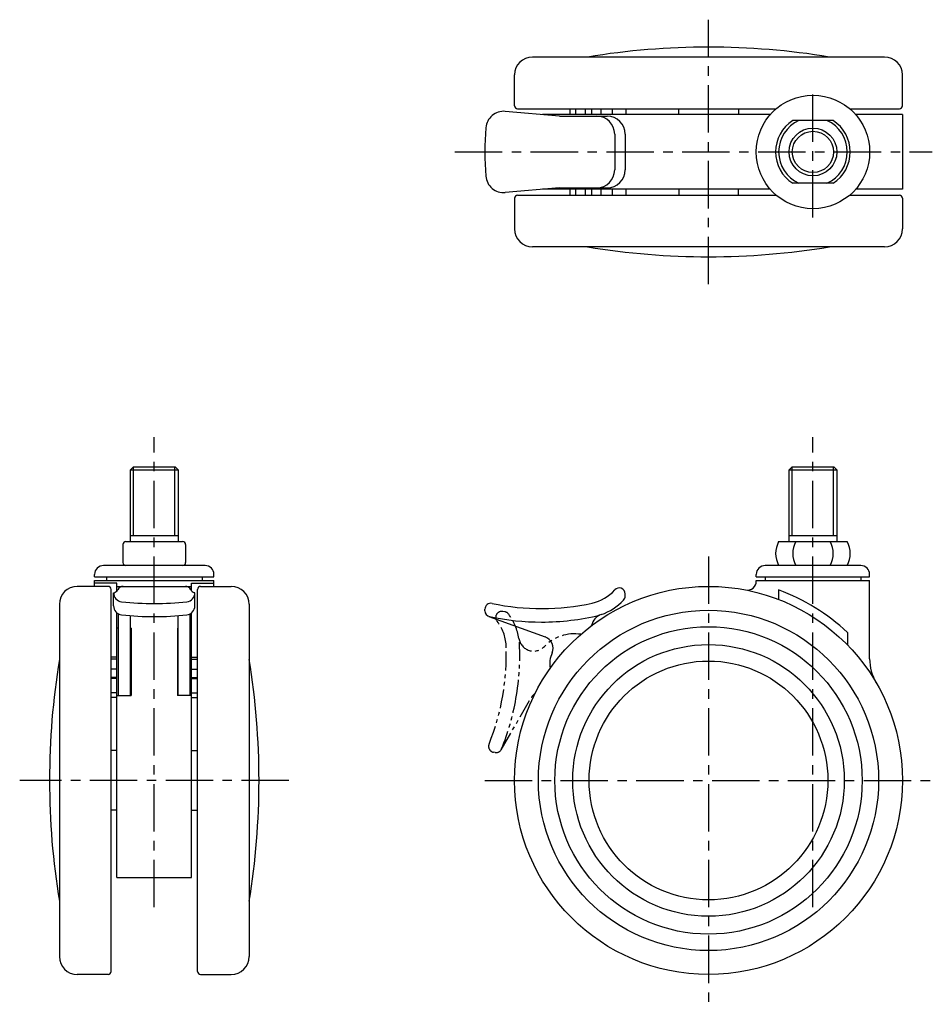
# Model space of a CAD drawing. Extents: x 10 to 756, y 10 to 544.
# Drawn here: x 19 to 325, y 214 to 544 of the extents above; entities that cross this region are included whole.
import ezdxf

# ---------------------------------------------------------------- set-up
doc = ezdxf.new("R2010")
doc.units = 0
doc.header["$MEASUREMENT"] = 0
doc.linetypes.add('CENTER', pattern=[50.8, 31.75, -6.35, 6.35, -6.35])
doc.linetypes.add('PHANTOM', pattern=[63.5, 31.75, -6.35, 6.35, -6.35, 6.35, -6.35])
for name, color, linetype in [('1', 7, 'CONTINUOUS'), ('2', 4, 'CONTINUOUS'), ('4', 1, 'CENTER'), ('5', 6, 'PHANTOM')]:
    doc.layers.add(name, color=color, linetype=linetype)

msp = doc.modelspace()

# ---------------------------------------------------------------- linework, layer by layer
at = {"layer": '1', "linetype": 'Continuous'}
for p, q in [((308.8, 531.36), (190.8, 531.36)), ((184.8, 515.06), (184.8, 525.36)), ((314.8, 515.06), (314.8, 525.36)), ((199.85, 511.56), (181.68, 513.15)), ((185.8, 514.06), (272.52, 514.06)), ((270.49, 512.06), (194.13, 512.06)), ((199.85, 511.56), (215.85, 511.56)), ((203.41, 512.06), (203.41, 514.06)), ((205.34, 512.06), (205.34, 514.06)), ((208.6, 512.06), (208.6, 514.06)), ((210.71, 512.06), (210.71, 514.06)), ((213.82, 512.06), (213.82, 514.06)), ((217.64, 512.06), (217.64, 514.06)), ((222.24, 512.06), (222.24, 514.06)), ((239.8, 512.06), (239.8, 514.06)), ((259.8, 514.06), (259.8, 512.06)), ((297.08, 514.06), (313.8, 514.06)), ((314.8, 512.06), (299.11, 512.06)), ((314.8, 512.06), (314.8, 487.06)), ((291.58, 510.06), (278.02, 510.06)), ((218.35, 505.56), (218.35, 493.56)), ((221.85, 505.56), (221.85, 493.56)), ((291.58, 489.06), (278.02, 489.06)), ((199.85, 487.56), (181.68, 485.97)), ((185.8, 485.06), (272.52, 485.06)), ((270.49, 487.06), (194.13, 487.06)), ((199.85, 487.56), (215.85, 487.56)), ((203.41, 485.06), (203.41, 487.06)), ((205.34, 485.06), (205.34, 487.06)), ((208.6, 485.06), (208.6, 487.06)), ((210.71, 485.06), (210.71, 487.06)), ((213.82, 485.06), (213.82, 487.06)), ((217.64, 485.06), (217.64, 487.06)), ((222.24, 485.06), (222.24, 487.06)), ((239.8, 487.06), (239.8, 485.06)), ((259.8, 485.06), (259.8, 487.06)), ((297.08, 485.06), (313.8, 485.06)), ((314.8, 487.06), (299.11, 487.06)), ((184.8, 484.06), (184.8, 473.76)), ((314.8, 484.06), (314.8, 473.76)), ((308.8, 467.76), (190.8, 467.76)), ((56.07, 393.03), (57.07, 394.03)), ((56.07, 393.03), (72.07, 393.03)), ((56.07, 369.03), (56.07, 393.03)), ((57.07, 394.03), (71.07, 394.03)), ((71.07, 394.03), (72.07, 393.03)), ((72.07, 393.03), (72.07, 369.03)), ((276.8, 393.03), (277.8, 394.03)), ((276.8, 393.03), (292.8, 393.03)), ((276.8, 369.03), (276.8, 393.03)), ((277.8, 394.03), (291.8, 394.03)), ((291.8, 394.03), (292.8, 393.03)), ((292.8, 393.03), (292.8, 369.03)), ((56.07, 371.03), (72.07, 371.03)), ((276.8, 371.03), (292.8, 371.03)), ((53.57, 368.03), (53.57, 362.03)), ((54.57, 369.03), (73.57, 369.03)), ((74.57, 368.03), (74.57, 362.03)), ((273.3, 369.03), (296.3, 369.03)), ((81.07, 361.03), (47.07, 361.03)), ((300.8, 361.03), (268.8, 361.03)), ((44.07, 357.23), (44.07, 358.03)), ((44.07, 357.23), (84.07, 357.23)), ((48.07, 357.23), (48.07, 356.03)), ((80.07, 357.23), (80.07, 356.03)), ((84.07, 357.23), (84.07, 358.03)), ((265.8, 357.23), (265.8, 358.03)), ((265.8, 357.23), (303.8, 357.23)), ((268.8, 357.23), (268.8, 356.03)), ((300.8, 357.23), (300.8, 356.03)), ((303.8, 357.23), (303.8, 358.03)), ((48.57, 354.03), (38.27, 354.03)), ((44.07, 354.03), (44.07, 356.03)), ((44.07, 356.03), (84.07, 356.03)), ((51.57, 355.12), (44.07, 355.12)), ((49.57, 225.03), (49.57, 353.03)), ((51.57, 352.49), (51.57, 355.12)), ((51.57, 354.03), (76.57, 354.03)), ((76.57, 355.12), (84.07, 355.12)), ((76.57, 352.49), (76.57, 355.12)), ((78.57, 225.03), (78.57, 353.03)), ((79.57, 354.03), (89.87, 354.03)), ((84.07, 354.03), (84.07, 356.03)), ((265.8, 356.03), (303.8, 356.03)), ((265.8, 355.78), (265.8, 356.03)), ((303.8, 329.79), (303.8, 356.03)), ((50.45, 351.86), (50.63, 351.91)), ((50.45, 347.48), (50.45, 351.86)), ((77.68, 351.86), (77.5, 351.91)), ((77.68, 347.48), (77.68, 351.86)), ((221.85, 350.78), (221.85, 351.52)), ((273.28, 352.85), (273.28, 349.64)), ((32.27, 348.03), (32.27, 230.03)), ((95.87, 348.03), (95.87, 230.03)), ((174.85, 345.85), (174.85, 346.36)), ((51.57, 256.53), (51.57, 345.15)), ((52.07, 317.51), (52.07, 344.82)), ((56.07, 317.51), (56.07, 344.22)), ((72.07, 317.51), (72.07, 344.22)), ((76.07, 317.51), (76.07, 344.82)), ((76.57, 256.53), (76.57, 345.15)), ((176.16, 343.97), (195.07, 337.09)), ((52.07, 340.05), (51.57, 340.05)), ((56.32, 340.05), (56.07, 340.05)), ((56.32, 340.05), (56.32, 317.51)), ((71.82, 340.05), (71.82, 317.51)), ((72.07, 340.05), (71.82, 340.05)), ((76.56, 340.05), (76.07, 340.05)), ((296.32, 338.63), (296.32, 334.43)), ((51.57, 330.37), (49.57, 330.37)), ((76.56, 330.37), (78.56, 330.37)), ((51.57, 329.62), (49.57, 329.62)), ((76.56, 329.62), (78.56, 329.62)), ((51.57, 326.3), (49.57, 326.3)), ((51.57, 323.54), (49.57, 323.54)), ((76.56, 326.3), (78.56, 326.3)), ((76.56, 323.54), (78.56, 323.54)), ((51.57, 323.2), (49.57, 323.2)), ((76.56, 323.2), (78.56, 323.2)), ((51.57, 318.37), (49.57, 318.37)), ((51.57, 316.81), (49.57, 316.81)), ((51.57, 317.51), (56.32, 317.51)), ((76.56, 317.51), (71.82, 317.51)), ((76.56, 318.37), (78.56, 318.37)), ((76.56, 316.81), (78.56, 316.81)), ((51.57, 299.03), (49.57, 299.03)), ((76.57, 299.03), (78.57, 299.03)), ((51.57, 279.03), (49.57, 279.03)), ((76.57, 279.03), (78.57, 279.03)), ((51.57, 256.53), (76.57, 256.53)), ((48.57, 224.03), (38.27, 224.03)), ((79.57, 224.03), (89.87, 224.03))]:
    msp.add_line(p, q, dxfattribs=at)
for centre, radius in [((284.8, 499.56), 19), ((284.8, 499.56), 8), ((249.8, 289.03), 65), ((249.8, 289.03), 57), ((249.8, 289.03), 51.5), ((249.8, 289.03), 45.5), ((249.8, 289.03), 40)]:
    msp.add_circle(centre, radius, dxfattribs=at)
for centre, radius, start, end in [((249.8, 284.67), 250, 80.677, 99.323), ((190.8, 525.36), 6, 90, 180), ((308.8, 525.36), 6, 0, 90), ((185.8, 515.06), 1, 180, 270), ((313.8, 515.06), 1, 270, 360), ((181.16, 507.18), 6, 85, 175.355), ((212.35, 505.56), 6, 0, 90), ((215.85, 505.56), 6, 0, 90), ((284.8, 499.56), 12.5, 122.8599, 237.1401), ((284.8, 499.56), 11.5, 114.0706, 245.9294), ((284.8, 499.56), 11.5, 294.0706, 65.9294), ((284.8, 499.56), 12.5, 302.8599, 57.1401), ((274.85, 499.56), 100, 175.355, 184.645), ((181.16, 491.95), 6, 184.645, 275), ((212.35, 493.56), 6, 270, 0), ((215.85, 493.56), 6, 270, 0), ((185.8, 484.06), 1, 90, 180), ((313.8, 484.06), 1, 0, 90), ((190.8, 473.76), 6, 180, 270), ((308.8, 473.76), 6, 270, 0), ((249.8, 714.46), 250, 260.677, 279.323), ((54.57, 368.03), 1, 90, 180), ((73.57, 368.03), 1, 0, 90), ((280.8, 365.03), 8.5, 151.9275, 208.0725), ((286.52, 365.03), 8.5, 151.9275, 208.0725), ((283.08, 365.03), 8.5, 331.9275, 28.0725), ((288.8, 365.03), 8.5, 331.9275, 28.0725), ((47.07, 358.03), 3, 90, 180), ((54.57, 362.03), 1, 180, 270), ((73.57, 362.03), 1, 270, 0), ((81.07, 358.03), 3, 0, 90), ((268.8, 358.03), 3, 90, 180), ((300.8, 358.03), 3, 0, 90), ((38.27, 348.03), 6, 90, 180), ((48.57, 353.03), 1, 0, 90), ((50.07, 353.83), 2, 286.228, 333.303), ((53.65, 352.03), 2, 90, 153.303), ((74.48, 352.03), 2, 26.6985, 90), ((78.06, 353.83), 2, 206.6985, 253.7475), ((79.57, 353.03), 1, 90, 180), ((89.87, 348.03), 6, 0, 90), ((219.85, 351.52), 2, 0, 138.5904), ((262.8, 355.78), 3, 258.9786, 0), ((53.45, 351.86), 3, 180, 263.7189), ((74.68, 351.86), 3, 276.2811, 0), ((207.85, 362.1), 14, 282.2801, 318.5904), ((219.85, 350.78), 2, 316.6582, 0), ((249.8, 289.03), 68, 46.8318, 69.8018), ((53.45, 347.48), 3, 180, 263.7189), ((64.07, 448.27), 100, 263.7189, 276.2811), ((74.68, 347.48), 3, 276.2811, 0), ((176.85, 346.36), 2, 78.0617, 180), ((193.81, 426.59), 80, 258.0617, 282.2801), ((207.85, 362.1), 18.5, 288.9787, 316.6582), ((64.07, 443.9), 100, 263.7189, 276.2811), ((176.85, 345.85), 2, 180, 258.1351), ((193.81, 426.59), 84.5, 258.1351, 270.0252), ((193.81, 426.59), 84.5, 270.0252, 283.3245), ((215.49, 339.88), 5, 108.9787, 168.4895), ((193.71, 333.33), 4, 337.0092, 70), ((206.59, 327.86), 10, 157.0092, 187.8211), ((278.96, 289.03), 250, 170.677, 189.323), ((-150.83, 289.03), 250, 350.677, 9.323), ((319.8, 329.79), 16, 180, 210.2088), ((38.27, 230.03), 6, 180, 270), ((89.87, 230.03), 6, 270, 360), ((48.57, 225.03), 1, 270, 0), ((79.57, 225.03), 1, 180, 270)]:
    msp.add_arc(centre, radius, start, end, dxfattribs=at)
at = {"layer": '2', "linetype": 'Continuous'}
for p, q in [((57.15, 371.03), (57.15, 394.03)), ((70.98, 371.03), (70.98, 394.03)), ((277.88, 371.03), (277.88, 394.03)), ((291.72, 371.03), (291.72, 394.03))]:
    msp.add_line(p, q, dxfattribs=at)
msp.add_circle((284.8, 499.56), 6.92, dxfattribs=at)
at = {"layer": '4', "linetype": 'CENTER', "ltscale": 0.5}
for p, q in [((249.8, 455.26), (249.8, 543.87)), ((284.8, 477.56), (284.8, 521.56)), ((164.8, 499.56), (324.8, 499.56)), ((64.07, 246.53), (64.07, 404.03)), ((284.8, 246.53), (284.8, 404.03)), ((249.8, 364.03), (249.8, 214.03)), ((109.16, 289.03), (18.96, 289.03)), ((174.8, 289.03), (324.8, 289.03))]:
    msp.add_line(p, q, dxfattribs=at)
at = {"layer": '5', "linetype": 'PHANTOM', "ltscale": 0.2}
for p, q in [((181.57, 345.51), (180.84, 345.63)), ((180.33, 299.33), (190.4, 316.76)), ((178.25, 298.36), (177.75, 298.45))]:
    msp.add_line(p, q, dxfattribs=at)
for centre, radius, start, end in [((180.49, 343.66), 2, 80, 218.5904), ((181.22, 343.54), 2, 36.6582, 80), ((181.22, 343.54), 2, 36.6582, 80), ((167.98, 333.68), 18.5, 8.9787, 36.6582), ((167.98, 333.68), 14, 2.2801, 38.5904), ((191.2, 337.35), 5, 188.9787, 315.9347), ((204.85, 324.14), 14, 81.0821, 135.9347), ((102.04, 331.06), 80, 338.0617, 2.2801), ((102.04, 331.06), 84.5, 350.0252, 3.3245), ((193.86, 314.76), 4, 123.305, 150), ((102.04, 331.06), 84.5, 338.1351, 350.0252), ((178.1, 300.42), 2, 158.0617, 260), ((178.6, 300.33), 2, 260, 338.1351)]:
    msp.add_arc(centre, radius, start, end, dxfattribs=at)

doc.saveas('drawing.dxf')
